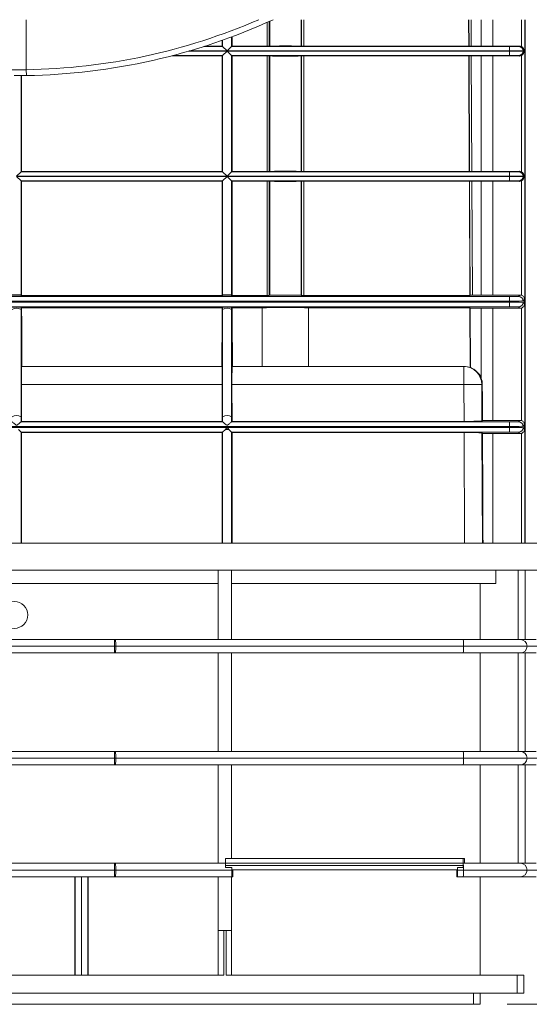
# Model space of a CAD drawing. Units: millimetres. Extents: x 20 to 207, y 5 to 292.
# Drawn here: x 63 to 82, y 33 to 70 of the extents above; entities that cross this region are included whole.
import ezdxf

# ---------------------------------------------------------------- set-up
doc = ezdxf.new("R2010")
doc.units = ezdxf.units.MM
doc.styles.add('SLDTEXTSTYLE0', font='TXT', dxfattribs={"width": 0.75})
doc.dimstyles.new('SLDDIMSTYLE0', dxfattribs={"dimtxt": 3.5, "dimasz": 4, "dimexe": 0, "dimexo": 0.0625, "dimgap": 0.875, "dimtad": 1, "dimlfac": 6, "dimrnd": 1e-09, "dimzin": 12, "dimdsep": 46, "dimtxsty": 'SLDTEXTSTYLE0', "dimsah": 1, "dimcen": 0.09, "dimadec": 0, "dimazin": 3, "dimtfac": 1, "dimtofl": 0, "dimtmove": 0, "dimatfit": 3, "dimfxl": 0, "dimfrac": 2, "dimtolj": 1, "dimtzin": 12, "dimarcsym": 0})

# ---------------------------------------------------------------- blocks, each defined once
blk = doc.blocks.new('_D_2')
at = {"color": 7, "linetype": 'Continuous', "lineweight": 18}
for p, q in [((84.165, 69.562), (96.415, 69.562)), ((95.415, 69.562), (95.415, 32.895)), ((80.748, 32.895), (96.415, 32.895))]:
    blk.add_line(p, q, dxfattribs=at)
for points in [[(95.415, 69.562), (94.915, 65.562), (95.915, 65.562)], [(95.415, 32.895), (95.915, 36.895), (94.915, 36.895)]]:
    blk.add_solid(points, dxfattribs=at)
at = {"color": 7, "linetype": 'Continuous', "lineweight": 18, "insert": (90.903, 47.349), "char_height": 3.5, "attachment_point": 1, "rotation": 90, "style": 'SLDTEXTSTYLE0'}
blk.add_mtext('220', dxfattribs=at)

msp = doc.modelspace()

# ---------------------------------------------------------------- linework, layer by layer
at = {"color": 8, "linetype": 'Continuous', "lineweight": 18}
for p, q in [((62.85933439, 69.56172667), (62.85933439, 67.6979289)), ((71.81682359, 68.57336249), (71.81682359, 69.45845408)), ((71.91546896, 69.50263775), (71.91546896, 68.57790359)), ((73.08142492, 69.56172667), (73.08142492, 68.57790359)), ((73.18007029, 69.56172667), (73.18007029, 68.57336249)), ((79.33157688, 68.57846586), (79.32728591, 69.56172667)), ((79.41060735, 69.56172667), (79.41489519, 68.5791804)), ((79.78088812, 69.56172667), (79.78088812, 68.5791804)), ((80.2122532, 69.56172667), (80.2122532, 68.57967601)), ((81.28286364, 69.56172667), (81.28286364, 68.56341257)), ((81.40616539, 69.56172667), (81.40616539, 50.06172667)), ((70.1651136, 68.22695155), (68.30779964, 68.22695155)), ((68.9101465, 68.39361187), (70.33178027, 68.39361187)), ((70.33178027, 68.39650813), (68.92007654, 68.39650813)), ((69.46566464, 68.56316845), (70.1651136, 68.56316845)), ((62.66508822, 63.89648275), (62.66508822, 67.47902502)), ((62.66508822, 54.20714168), (62.66508822, 50.06172667)), ((70.16513899, 54.20714168), (70.16513899, 50.06172667)), ((70.49842155, 54.20714168), (70.49842155, 50.06172667)), ((79.16370552, 50.06172667), (79.14570395, 54.18672667)), ((79.81232533, 54.17529305), (79.830277, 50.06172667)), ((80.2122532, 54.15373444), (80.2122532, 50.06172667)), ((81.28286364, 54.15857814), (81.28286364, 50.06172667))]:
    msp.add_line(p, q, dxfattribs=at)
at = {"color": 7, "linetype": 'Continuous', "lineweight": 18}
for p, q in [((71.90010616, 69.49571994), (71.90010616, 68.57406435)), ((73.09678772, 68.57406435), (73.09678772, 69.56172667)), ((79.31707841, 69.56172667), (79.32139164, 68.57336249)), ((81.41511361, 69.56172667), (81.41511361, 50.06172667)), ((69.49752751, 68.57336249), (70.14472397, 68.57336249)), ((70.14472397, 68.57336249), (70.14472397, 68.79163299)), ((70.14472397, 68.57336249), (70.1651136, 68.56316845)), ((70.16513899, 68.56314942), (70.16513899, 68.7988695)), ((70.49842155, 68.56314942), (70.49842155, 68.92009744)), ((70.49844694, 68.56316845), (70.51883657, 68.57336249)), ((70.51883657, 68.92771361), (70.51883657, 68.57336249)), ((70.51883657, 68.57336249), (71.81682359, 68.57336249)), ((71.91546896, 68.57790359), (71.90010616, 68.57406435)), ((73.09678772, 68.57406435), (73.08142492, 68.57790359)), ((73.18007029, 68.57336249), (79.32139164, 68.57336249)), ((79.32139164, 68.57336249), (79.33157688, 68.57846586)), ((79.78088812, 68.5791804), (79.41489519, 68.5791804)), ((80.2122532, 68.57967601), (81.20566125, 68.58199895)), ((81.17371421, 68.56602664), (81.20566125, 68.58199895)), ((68.26875973, 68.21675751), (70.14472397, 68.21675751)), ((70.14472397, 68.21675751), (70.1651136, 68.22695155)), ((70.14472397, 63.90669583), (70.14472397, 68.21675751)), ((70.33178027, 68.39650813), (70.16513899, 68.56314942)), ((70.16513899, 68.22697059), (70.33178027, 68.39361187)), ((70.16513899, 63.89648275), (70.16513899, 68.22697059)), ((70.49842155, 68.56314942), (70.33178027, 68.39650813)), ((80.84043164, 68.39650813), (70.33178027, 68.39650813)), ((70.33178027, 68.39361187), (80.84043164, 68.39361187)), ((70.33178027, 68.39361187), (70.49842155, 68.22697059)), ((70.49842155, 63.89648275), (70.49842155, 68.22697059)), ((70.49844694, 68.56316845), (80.84043164, 68.56316845)), ((80.84043164, 68.22695155), (70.49844694, 68.22695155)), ((70.49844694, 68.22695155), (70.51883657, 68.21675751)), ((70.51883657, 68.21675751), (70.51883657, 63.90669583)), ((70.51883657, 68.21675751), (71.81682359, 68.21675751)), ((71.81682359, 63.90669583), (71.81682359, 68.21675751)), ((71.91546896, 68.21221642), (71.90010616, 68.21605565)), ((71.90010616, 68.21605565), (71.90010616, 63.90739769)), ((71.91546896, 68.21221642), (71.91546896, 63.91123692)), ((73.09678772, 68.21605565), (73.08142492, 68.21221642)), ((73.08142492, 68.21221642), (73.08142492, 63.91123692)), ((73.09678772, 63.90739769), (73.09678772, 68.21605565)), ((73.18007029, 68.21675751), (79.32294787, 68.21675751)), ((73.18007029, 68.21675751), (73.18007029, 63.90669583)), ((79.32294787, 68.21675751), (79.33317765, 68.21165415)), ((79.32294787, 68.21675751), (79.34175705, 63.90669583)), ((79.35194228, 63.91179919), (79.33317765, 68.21165415)), ((79.78088812, 68.2109396), (79.4165022, 68.2109396)), ((79.4165022, 68.2109396), (79.4352606, 63.91251374)), ((79.78088812, 68.2109396), (79.78088812, 63.91251374)), ((80.2122532, 68.210444), (81.20566125, 68.20812106)), ((80.2122532, 68.210444), (80.2122532, 63.91300934)), ((80.84043164, 68.56316845), (80.84043164, 68.39650813)), ((80.84043164, 68.39361187), (80.84043164, 68.39650813)), ((80.84043164, 68.39361187), (80.84043164, 68.22695155)), ((81.20566125, 68.20812106), (81.17371421, 68.22409336)), ((81.28286364, 68.22670743), (81.28286364, 63.8967459)), ((81.37377018, 68.4160724), (81.34035549, 68.39936632)), ((81.34035549, 68.39075368), (81.34035549, 68.39936632)), ((81.34035549, 68.39075368), (81.37377018, 68.37404761)), ((81.37377018, 68.4160724), (81.37377018, 68.37404761)), ((62.68550324, 67.47923063), (62.68550324, 63.90669583)), ((62.86277898, 67.48128962), (62.85933439, 67.6979289)), ((62.66508822, 63.89648275), (62.49844694, 63.72984147)), ((62.66511361, 63.89650179), (62.68550324, 63.90669583)), ((62.66511361, 63.89650179), (70.1651136, 63.89650179)), ((62.68550324, 63.90669583), (70.14472397, 63.90669583)), ((70.14472397, 63.90669583), (70.1651136, 63.89650179)), ((70.33178027, 63.72984147), (70.16513899, 63.89648275)), ((70.49842155, 63.89648275), (70.33178027, 63.72984147)), ((70.49844694, 63.89650179), (70.51883657, 63.90669583)), ((70.49844694, 63.89650179), (80.84043164, 63.89650179)), ((70.51883657, 63.90669583), (71.81682359, 63.90669583)), ((71.91546896, 63.91123692), (71.90010616, 63.90739769)), ((73.09678772, 63.90739769), (73.08142492, 63.91123692)), ((73.18007029, 63.90669583), (79.34175705, 63.90669583)), ((79.34175705, 63.90669583), (79.35194228, 63.91179919)), ((79.78088812, 63.91251374), (79.4352606, 63.91251374)), ((80.2122532, 63.91300934), (81.20566125, 63.91533228)), ((80.84043164, 63.89650179), (80.84043164, 63.72984147)), ((81.17371421, 63.89935998), (81.20566125, 63.91533228)), ((70.33178027, 63.72984147), (62.49844694, 63.72984147)), ((62.49844694, 63.7269452), (70.33178027, 63.7269452)), ((62.49844694, 63.7269452), (62.66508822, 63.56030392)), ((62.66508822, 59.31676992), (62.66508822, 63.56030392)), ((70.1651136, 63.56028488), (62.66511361, 63.56028488)), ((62.66511361, 63.56028488), (62.68550324, 63.55009085)), ((62.68550324, 63.55009085), (62.68550324, 59.31676992)), ((62.68550324, 63.55009085), (70.14472397, 63.55009085)), ((70.14472397, 63.55009085), (70.1651136, 63.56028488)), ((70.14472397, 59.31676992), (70.14472397, 63.55009085)), ((70.16513899, 63.56030392), (70.33178027, 63.7269452)), ((70.16513899, 59.31676992), (70.16513899, 63.56030392)), ((80.84043164, 63.72984147), (70.33178027, 63.72984147)), ((70.33178027, 63.7269452), (80.84043164, 63.7269452)), ((70.33178027, 63.7269452), (70.49842155, 63.56030392)), ((70.49842155, 59.31676992), (70.49842155, 63.56030392)), ((80.84043164, 63.56028488), (70.49844694, 63.56028488)), ((70.49844694, 63.56028488), (70.51883657, 63.55009085)), ((70.51883657, 63.55009085), (70.51883657, 59.31676992)), ((70.51883657, 63.55009085), (71.81682359, 63.55009085)), ((71.81682359, 59.29042424), (71.81682359, 63.55009085)), ((71.91546896, 63.54554975), (71.90010616, 63.54938899)), ((71.90010616, 63.54938899), (71.90010616, 59.29182807)), ((71.91546896, 63.54554975), (71.91546896, 59.29950713)), ((73.09678772, 63.54938899), (73.08142492, 63.54554975)), ((73.08142492, 63.54554975), (73.08142492, 59.29950713)), ((73.09678772, 59.29182807), (73.09678772, 63.54938899)), ((73.18007029, 63.55009085), (79.34331328, 63.55009085)), ((73.18007029, 63.55009085), (73.18007029, 59.29042424)), ((79.34331328, 63.55009085), (79.35354306, 63.54498748)), ((79.34331328, 63.55009085), (79.36190253, 59.29042424)), ((79.37206549, 59.30063175), (79.35354306, 63.54498748)), ((79.78088812, 63.54427293), (79.43686761, 63.54427293)), ((79.43686761, 63.54427293), (79.45538069, 59.30206095)), ((79.78088812, 63.54427293), (79.78088812, 59.30206095)), ((80.2122532, 63.54377733), (81.20566125, 63.54145439)), ((80.2122532, 63.54377733), (80.2122532, 59.30305223)), ((80.84043164, 63.7269452), (80.84043164, 63.72984147)), ((80.84043164, 63.7269452), (80.84043164, 63.56028488)), ((81.20566125, 63.54145439), (81.17371421, 63.5574267)), ((81.28286364, 63.56004077), (81.28286364, 59.29820853)), ((81.37377018, 63.74940573), (81.34035549, 63.73269966)), ((81.34035549, 63.72408702), (81.34035549, 63.73269966)), ((81.34035549, 63.72408702), (81.37377018, 63.70738094)), ((81.37377018, 63.74940573), (81.37377018, 63.70738094)), ((44.15646224, 59.24964499), (80.84043164, 59.24964499)), ((80.84043164, 59.08300371), (44.15646224, 59.08300371)), ((44.15646224, 59.04044963), (80.84043164, 59.04044963)), ((62.66508822, 59.31676992), (62.33180566, 59.31676992)), ((62.66508822, 59.27000041), (62.66508822, 59.31676992)), ((62.68550324, 59.31676992), (62.66508822, 59.31676992)), ((62.66508822, 59.27000041), (62.68550505, 59.29042424)), ((62.68550505, 59.29042424), (70.14472216, 59.29042424)), ((70.14472216, 59.29042424), (70.16513899, 59.27000041)), ((70.16513899, 59.31676992), (70.14472397, 59.31676992)), ((70.49842155, 59.31676992), (70.16513899, 59.31676992)), ((70.16513899, 59.27000041), (70.16513899, 59.31676992)), ((70.49842155, 59.27000041), (70.49842155, 59.31676992)), ((70.51883657, 59.31676992), (70.49842155, 59.31676992)), ((70.49842155, 59.27000041), (70.51883839, 59.29042424)), ((70.51883839, 59.29042424), (71.81682359, 59.29042424)), ((71.90010616, 59.29182807), (71.91546896, 59.29950713)), ((73.08142492, 59.29950713), (73.09678772, 59.29182807)), ((73.18007029, 59.29042424), (79.36190253, 59.29042424)), ((79.36190253, 59.29042424), (79.37206549, 59.30063175)), ((79.78088812, 59.30206095), (79.45538069, 59.30206095)), ((80.2122532, 59.30305223), (81.22614669, 59.30779428)), ((80.84043164, 59.24964499), (80.84043164, 59.08300371)), ((80.84043164, 59.04044963), (80.84043164, 59.08300371)), ((80.84043164, 59.04044963), (80.84043164, 58.87380835)), ((81.17371421, 59.2553618), (81.22614669, 59.30779428)), ((81.39479709, 59.14316212), (81.34035549, 59.08872052)), ((81.34035549, 59.03473282), (81.34035549, 59.08872052)), ((81.34035549, 59.03473282), (81.39479709, 58.98029122)), ((81.39479709, 59.14316212), (81.39479709, 58.98029122)), ((80.84043164, 58.87380835), (44.15646224, 58.87380835)), ((62.66508822, 58.85431681), (62.68611273, 58.83302909)), ((62.66508822, 58.77374855), (62.66508822, 58.85431681)), ((62.66508822, 54.7675107), (62.66508822, 58.77374855)), ((62.68742685, 58.45257238), (62.66508822, 58.77374855)), ((62.68611273, 58.83302909), (70.14411448, 58.83302909)), ((70.16513899, 58.77374855), (70.14280036, 58.45257238)), ((70.14411448, 58.83302909), (70.16513899, 58.85431681)), ((70.16513899, 58.77374855), (70.16513899, 58.85431681)), ((70.16513899, 54.7675107), (70.16513899, 58.77374855)), ((70.49842155, 58.85431681), (70.51944606, 58.83302909)), ((70.49842155, 58.77374855), (70.49842155, 58.85431681)), ((70.49842155, 54.7675107), (70.49842155, 58.77374855)), ((70.52076018, 58.45257238), (70.49842155, 58.77374855)), ((70.51944606, 58.83302909), (71.63242153, 58.83302909)), ((71.63242153, 56.64506), (71.63242153, 58.83302909)), ((73.36447234, 58.83302909), (79.36389861, 58.83302909)), ((73.36447234, 58.83302909), (73.36447234, 56.64506)), ((79.36389861, 58.83302909), (79.3755861, 58.82139238)), ((79.36389861, 58.83302909), (79.37362075, 56.60523259)), ((79.78088812, 58.82139238), (79.3755861, 58.82139238)), ((79.38525746, 56.60523259), (79.3755861, 58.82139238)), ((79.78088812, 58.82139238), (79.78088812, 56.21689589)), ((80.2122532, 58.82040111), (81.22614669, 58.81565905)), ((80.2122532, 58.82040111), (80.2122532, 54.63638557)), ((81.22614669, 58.81565905), (81.17371421, 58.86809154)), ((81.28286364, 58.8252448), (81.28286364, 54.63154187)), ((62.68742685, 58.45257238), (62.69534477, 56.64506)), ((70.13488244, 56.64506), (70.14280036, 58.45257238)), ((70.52076018, 58.45257238), (70.5286781, 56.64506)), ((62.68689654, 56.64506), (70.14333067, 56.64506)), ((70.52022988, 56.64506), (72.49844694, 56.64506)), ((72.49844694, 56.64506), (79.13788509, 56.64506)), ((79.13788509, 56.64506), (79.13788509, 55.97839334)), ((79.13788509, 56.64506), (79.14661263, 56.64506)), ((79.37362075, 56.60523259), (79.38525746, 56.60523259)), ((62.68457589, 54.60339334), (62.67855262, 55.97839334)), ((70.15167459, 55.97839334), (62.67855262, 55.97839334)), ((70.15167459, 55.97839334), (70.14565132, 54.60339334)), ((70.51790922, 54.60339334), (70.51188595, 55.97839334)), ((79.13788509, 55.97839334), (70.51188595, 55.97839334)), ((79.80444388, 55.98130221), (79.13788509, 55.97839334)), ((79.14388561, 54.60339334), (79.13788509, 55.97839334)), ((79.80444388, 55.98130221), (79.8104072, 54.61482696)), ((79.82502141, 55.98130221), (79.80444388, 55.98130221)), ((62.66508822, 54.5833442), (62.66508822, 54.7675107)), ((62.67704647, 54.59557962), (62.66508822, 54.7675107)), ((70.16513899, 54.7675107), (70.15318074, 54.59557962)), ((70.16513899, 54.5833442), (70.16513899, 54.7675107)), ((70.49842155, 54.5833442), (70.49842155, 54.7675107)), ((70.5103798, 54.59557962), (70.49842155, 54.7675107)), ((79.83089781, 54.63540739), (79.8104072, 54.61482696)), ((80.2122532, 54.63638557), (81.22614669, 54.64112762)), ((81.17371421, 54.58869513), (81.22614669, 54.64112762)), ((80.84043164, 54.41633704), (44.15646224, 54.41633704)), ((44.15646224, 54.37378297), (80.84043164, 54.37378297)), ((62.66508822, 54.20714168), (62.56554648, 54.30668342)), ((62.66343725, 54.58297832), (70.16678996, 54.58297832)), ((62.67704647, 54.59557962), (62.68457589, 54.60339334)), ((70.14565132, 54.60339334), (62.68457589, 54.60339334)), ((70.14565132, 54.60339334), (70.15318074, 54.59557962)), ((70.26468073, 54.30668342), (70.16513899, 54.20714168)), ((70.39887982, 54.30668342), (70.26468073, 54.30668342)), ((70.49842155, 54.20714168), (70.39887982, 54.30668342)), ((70.49677059, 54.58297832), (80.84043164, 54.58297832)), ((70.5103798, 54.59557962), (70.51790922, 54.60339334)), ((79.14388561, 54.60339334), (70.51790922, 54.60339334)), ((80.84043164, 54.58297832), (80.84043164, 54.41633704)), ((80.84043164, 54.37378297), (80.84043164, 54.41633704)), ((80.84043164, 54.37378297), (80.84043164, 54.20714168)), ((81.39479709, 54.47649545), (81.34035549, 54.42205385)), ((81.34035549, 54.36806616), (81.34035549, 54.42205385)), ((81.34035549, 54.36806616), (81.39479709, 54.31362455)), ((81.39479709, 54.47649545), (81.39479709, 54.31362455)), ((70.16513899, 54.20714168), (62.66508822, 54.20714168)), ((62.68550324, 54.18672667), (62.66508822, 54.20714168)), ((62.68550324, 54.18672667), (62.68550324, 50.06172667)), ((70.14472397, 54.18672667), (62.68550324, 54.18672667)), ((70.16513899, 54.20714168), (70.14472397, 54.18672667)), ((70.14472397, 50.06172667), (70.14472397, 54.18672667)), ((80.84043164, 54.20714168), (70.49842155, 54.20714168)), ((70.51883657, 54.18672667), (70.49842155, 54.20714168)), ((70.51883657, 54.18672667), (70.51883657, 50.06172667)), ((79.14570395, 54.18672667), (70.51883657, 54.18672667)), ((79.8329967, 54.15471149), (79.81232533, 54.17529305)), ((80.2122532, 54.15373444), (81.22614669, 54.14899239)), ((81.22614669, 54.14899239), (81.17371421, 54.20142487)), ((42.91511361, 50.06172667), (81.91511361, 50.06172667)), ((42.91511361, 49.06172667), (81.91511361, 49.06172667)), ((69.99844694, 49.06172667), (69.99844694, 46.47839334)), ((70.49844694, 49.06172667), (70.49844694, 46.47839334)), ((80.33178027, 48.56172667), (80.33178027, 49.06172667)), ((81.16511361, 49.06172667), (81.16511361, 46.47839334)), ((81.41511361, 46.47839334), (81.41511361, 49.06172667)), ((54.83178027, 48.56172667), (69.99844694, 48.56172667)), ((70.49844694, 48.56172667), (80.33178027, 48.56172667)), ((79.74844694, 48.56172667), (79.74844694, 46.47839334)), ((58.68693521, 46.47839334), (66.143292, 46.47839334)), ((58.68693521, 46.22839334), (66.143292, 46.22839334)), ((66.143292, 46.22839334), (66.143292, 46.47839334)), ((66.143292, 46.47839334), (66.17382131, 46.47839334)), ((66.143292, 45.97839334), (66.143292, 46.22839334)), ((66.143292, 46.22839334), (66.1869053, 46.22839334)), ((66.17382131, 46.47839334), (79.11136081, 46.47839334)), ((66.1869053, 46.22839334), (79.1244448, 46.22839334)), ((79.11136081, 46.47839334), (81.24052136, 46.47839334)), ((79.1244448, 46.22839334), (81.49017874, 46.22839334)), ((81.24052136, 46.47839334), (81.83143719, 46.47839334)), ((81.49017874, 46.22839334), (82.08178027, 46.22839334)), ((66.143292, 45.97839334), (58.68693521, 45.97839334)), ((66.17382131, 45.97839334), (66.143292, 45.97839334)), ((79.11136081, 45.97839334), (66.17382131, 45.97839334)), ((69.99844694, 45.97839334), (69.99844694, 42.31172667)), ((70.49844694, 45.97839334), (70.49844694, 42.31172667)), ((81.24052136, 45.97839334), (79.11136081, 45.97839334)), ((79.74844694, 45.97839334), (79.74844694, 42.31172667)), ((81.16511361, 45.97839334), (81.16511361, 42.31172667)), ((81.83143719, 45.97839334), (81.24052136, 45.97839334)), ((81.41511361, 42.31172667), (81.41511361, 45.97839334)), ((58.68693521, 42.31172667), (66.143292, 42.31172667)), ((66.143292, 42.06172667), (66.143292, 42.31172667)), ((66.143292, 42.31172667), (66.17382131, 42.31172667)), ((66.17382131, 42.31172667), (79.11136081, 42.31172667)), ((79.11136081, 42.31172667), (81.24052136, 42.31172667)), ((81.24052136, 42.31172667), (81.83143719, 42.31172667)), ((58.68693521, 42.06172667), (66.143292, 42.06172667)), ((66.143292, 41.81172667), (58.68693521, 41.81172667)), ((66.143292, 41.81172667), (66.143292, 42.06172667)), ((66.143292, 42.06172667), (66.1869053, 42.06172667)), ((66.17382131, 41.81172667), (66.143292, 41.81172667)), ((79.11136081, 41.81172667), (66.17382131, 41.81172667)), ((66.1869053, 42.06172667), (79.1244448, 42.06172667)), ((69.99844694, 41.81172667), (69.99844694, 38.14506)), ((70.49844694, 41.81172667), (70.49844694, 38.32006)), ((81.24052136, 41.81172667), (79.11136081, 41.81172667)), ((79.1244448, 42.06172667), (81.49017874, 42.06172667)), ((79.74844694, 41.81172667), (79.74844694, 38.14506)), ((81.16511361, 41.81172667), (81.16511361, 38.14506)), ((81.83143719, 41.81172667), (81.24052136, 41.81172667)), ((81.41511361, 38.14506), (81.41511361, 41.81172667)), ((81.49017874, 42.06172667), (82.08178027, 42.06172667)), ((58.68693521, 38.14506), (66.143292, 38.14506)), ((66.143292, 37.89506), (66.143292, 38.14506)), ((66.143292, 38.14506), (66.17382131, 38.14506)), ((66.17382131, 38.14506), (70.2661943, 38.14506)), ((70.26496248, 38.32006), (70.26496248, 38.14506)), ((70.26910303, 38.32006), (70.26496248, 38.32006)), ((70.26910303, 38.32006), (79.1189872, 38.32006)), ((79.1131484, 38.15339334), (70.2749205, 38.15339334)), ((70.2749205, 38.07006), (70.2749205, 38.15339334)), ((79.1131484, 38.07006), (79.1131484, 38.15339334)), ((79.16511361, 38.32006), (79.1189872, 38.32006)), ((79.12190747, 38.14506), (81.24052136, 38.14506)), ((79.16511361, 38.14506), (79.16511361, 38.32006)), ((81.24052136, 38.14506), (81.83143719, 38.14506)), ((58.68693521, 37.89506), (66.143292, 37.89506)), ((66.143292, 37.64506), (66.143292, 37.89506)), ((66.143292, 37.89506), (66.1869053, 37.89506)), ((66.1869053, 37.89506), (70.5062655, 37.89506)), ((70.50660655, 37.99184278), (70.27424007, 37.99184278)), ((70.2749205, 38.07006), (79.1131484, 38.07006)), ((78.89670645, 37.90339334), (70.50918134, 37.90339334)), ((70.54011361, 37.90339334), (70.54011361, 37.64506)), ((78.87344694, 37.64506), (78.87344694, 37.90339334)), ((79.11383132, 37.99184278), (78.89927654, 37.99184278)), ((78.89961696, 37.89506), (79.1244448, 37.89506)), ((79.1244448, 37.89506), (81.49017874, 37.89506)), ((81.49017874, 37.89506), (82.08178027, 37.89506)), ((66.143292, 37.64506), (58.68693521, 37.64506)), ((64.66511361, 37.64506), (64.66511361, 33.97839334)), ((64.67688381, 33.97839334), (64.67688381, 37.64506)), ((64.91354147, 37.64506), (64.91354147, 33.97839334)), ((64.91668574, 33.97839334), (64.91668574, 37.64506)), ((65.1533434, 37.64506), (65.1533434, 33.97839334)), ((65.16511361, 33.97839334), (65.16511361, 37.64506)), ((66.17382131, 37.64506), (66.143292, 37.64506)), ((70.51063926, 37.64506), (66.17382131, 37.64506)), ((69.99844694, 37.64506), (69.99844694, 35.64506)), ((70.49844694, 37.64506), (70.49844694, 35.64506)), ((70.51063926, 37.64506), (70.54011361, 37.64506)), ((78.87344694, 37.64506), (78.8952512, 37.64506)), ((79.11136081, 37.64506), (78.8952512, 37.64506)), ((81.24052136, 37.64506), (79.11136081, 37.64506)), ((79.74844694, 37.64506), (79.74844694, 33.97839334)), ((81.83143719, 37.64506), (81.24052136, 37.64506)), ((70.49844694, 35.64506), (69.99844694, 35.64506)), ((69.99844694, 33.97839334), (69.99844694, 35.64506)), ((70.20678027, 35.64506), (70.20678027, 33.97839334)), ((70.29011361, 33.97839334), (70.29011361, 35.64506)), ((70.49844694, 35.64506), (70.49844694, 33.97839334)), ((59.91668574, 33.97839334), (64.91354147, 33.97839334)), ((64.91668574, 33.97839334), (70.20678027, 33.97839334)), ((70.29011361, 33.97839334), (81.12344694, 33.97839334)), ((81.12344694, 33.31172667), (81.12344694, 33.97839334)), ((81.12344694, 33.97839334), (81.37344694, 33.97839334)), ((81.37344694, 33.97839334), (81.37344694, 33.31172667)), ((43.70678027, 33.31172667), (81.12344694, 33.31172667)), ((79.49844694, 32.89506), (79.49844694, 33.31172667)), ((79.74844694, 33.31172667), (79.74844694, 32.89506)), ((81.37344694, 33.31172667), (81.12344694, 33.31172667)), ((45.33178027, 32.89506), (79.49844694, 32.89506)), ((79.74844694, 32.89506), (79.49844694, 32.89506))]:
    msp.add_line(p, q, dxfattribs=at)
at = {"color": 7, "linetype": 'Continuous', "lineweight": 18, "flags": 128}
for points in [[(62.68550324, 59.31676992), (62.68550326, 59.31347673), (62.68550505, 59.29042424)], [(70.14472216, 59.29042424), (70.14472395, 59.31347673), (70.14472397, 59.31676992)], [(70.51883657, 59.31676992), (70.5188366, 59.31347673), (70.51883839, 59.29042424)]]:
    msp.add_lwpolyline(points, dxfattribs=at)
at = {"color": 7, "linetype": 'Continuous', "lineweight": 18}
msp.add_circle((62.41511361, 47.39506), 0.5, dxfattribs=at)
at = {"color": 8, "linetype": 'Continuous', "lineweight": 18}
msp.add_arc((62.49844694, 90.39506), 22.7, 270.91093387, 293.398072132, dxfattribs=at)
at = {"color": 7, "linetype": 'Continuous', "lineweight": 18}
for centre, radius, start, end in [((62.49844694, 90.39506), 22.91666667, 270.91093387, 294.619977329), ((81.17367495, 68.39934611), 0.16668053, 0.006947037, 89.986507563), ((81.17367495, 68.39077389), 0.16668053, 270.013492437, 359.993052963), ((81.17367495, 63.73267945), 0.16668053, 0.006947037, 89.986507563), ((81.17367495, 63.72410723), 0.16668053, 270.013492437, 359.993052963), ((81.17365474, 59.08866106), 0.16670075, 0.020437016, 89.979562984), ((81.17365474, 59.03479228), 0.16670075, 270.020437016, 359.979562984), ((62.49844694, 58.5159264), 0.30698792, 57.123717565, 122.876282435), ((70.33178027, 58.5159264), 0.30698792, 57.123717565, 122.876282435), ((79.13783462, 55.97844462), 0.66661538, 0.245611317, 89.995661674), ((62.49844694, 54.50968854), 0.30698792, 57.123717565, 122.876282435), ((70.33178027, 54.50968854), 0.30698792, 57.123717565, 122.876282435), ((81.17365474, 54.42199439), 0.16670075, 0.020437016, 89.979562984), ((81.17365474, 54.36812562), 0.16670075, 270.020437016, 359.979562984), ((64.98288465, 46.29072215), 1.20563287, 357.0366017, 8.955190499), ((64.98288465, 46.16606453), 1.20563287, 351.044809501, 2.9633983), ((77.92042414, 46.29072215), 1.20563287, 357.0366017, 8.955190499), ((77.92042414, 46.16606453), 1.20563287, 351.044809501, 2.9633983), ((81.24034993, 46.22856453), 0.24982887, 359.960739087, 89.960685208), ((81.24034993, 46.22822215), 0.24982887, 270.039314792, 0.039260913), ((64.98288465, 42.12405548), 1.20563287, 357.0366017, 8.955190499), ((77.92042414, 42.12405548), 1.20563287, 357.0366017, 8.955190499), ((81.24034993, 42.06189786), 0.24982887, 359.960739087, 89.960685208), ((64.98288465, 41.99939786), 1.20563287, 351.044809501, 2.9633983), ((77.92042414, 41.99939786), 1.20563287, 351.044809501, 2.9633983), ((81.24034993, 42.06155548), 0.24982887, 270.039314792, 0.039260913), ((64.98288465, 37.95738881), 1.20563287, 357.0366017, 8.955190499), ((81.24034993, 37.89523119), 0.24982887, 359.960739087, 89.960685208), ((64.98288465, 37.83273119), 1.20563287, 351.044809501, 2.9633983), ((77.92042414, 37.83273119), 1.20563287, 351.044809501, 2.9633983), ((76.37854675, 37.91975805), 2.74600912, 359.484665628, 4.056063509), ((81.24034993, 37.89488881), 0.24982887, 270.039314792, 0.039260913)]:
    msp.add_arc(centre, radius, start, end, dxfattribs=at)
for centre, major_axis, ratio, start_param, end_param in [((71.81682359, 68.57408973), (0.08333333, 0), 0.0087268678, 4.7123889804, 6.2482787221), ((72.49844694, 68.57772593), (0.58333333, 0), 0.0087268678, 0.034906585, 3.1066860685), ((73.18007029, 68.57408973), (0.08333333, 0), 0.0087268678, 3.1764992386, 4.7123889804), ((79.41489837, 68.57845317), (0.08333413, -0.00000003), 0.0087267847, 1.5708344135, 3.1241776139), ((79.78088812, 68.59372518), (1.66666667, 0), 0.0087268678, 4.7123889804, 4.9741883682), ((81.20563575, 68.41532588), (0.16271368, 0.03986679), 0.994602451, 0.8524975924, 1.3316134469), ((70.16508822, 68.39650813), (0, 0.16666667), 0.0174550649, 6.2657320147, 6.2744586609), ((70.16508822, 68.39361187), (0, 0.16666667), 0.0174550649, 3.1503192999, 3.1590459461), ((70.49847233, 68.39650813), (0, 0.16666667), 0.0174550649, 0.0087266463, 0.0174532925), ((70.49847233, 68.39361187), (0, 0.16666667), 0.0174550649, 3.1241393611, 3.1328660073), ((71.81682359, 68.21603027), (0.08333333, 0), 0.0087268678, 0.034906585, 1.5707963268), ((72.49844694, 68.21239408), (0.58333333, 0), 0.0087268678, 3.1764992386, 6.2482787221), ((73.18007029, 68.21603027), (0.08333333, 0), 0.0087268678, 1.5707963268, 3.1066860686), ((79.41649903, 68.21166684), (0.08333413, -0.00000003), 0.0087267847, 3.1590838667, 4.7124270671), ((79.78088812, 68.19639482), (1.66666667, 0), 0.0087268678, 1.308996939, 1.5707963268), ((80.84043164, 68.56607741), (0.33333333, 0), 0.0087268678, 4.7123889804, 6.2657320147), ((80.84043164, 68.39941709), (0.5, 0), 0.0058179119, 4.7123889804, 6.2657320147), ((80.84043164, 68.39070292), (0.5, 0), 0.0058179119, 0.0174532925, 1.5707963268), ((80.84043164, 68.22404259), (0.33333333, 0), 0.0087268678, 0.0174532925, 1.5707963268), ((81.20563575, 68.37479413), (0.16271368, -0.03986679), 0.994602451, 4.9515718603, 5.4306877148), ((62.66513899, 63.72984147), (0, 0.16666667), 0.0174550649, 0.0087266463, 0.0174532925), ((70.16508822, 63.72984147), (0, 0.16666667), 0.0174550649, 6.2657320147, 6.2744586609), ((70.49847233, 63.72984147), (0, 0.16666667), 0.0174550649, 0.0087266463, 0.0174532925), ((71.81682359, 63.90742307), (0.08333333, 0), 0.0087268678, 4.7123889804, 6.2482787221), ((72.49844694, 63.91105926), (0.58333333, 0), 0.0087268678, 0.034906585, 3.1066860685), ((73.18007029, 63.90742307), (0.08333333, 0), 0.0087268678, 3.1764992386, 4.7123889804), ((79.43526377, 63.9117865), (0.08333413, -0.00000003), 0.0087267847, 1.5708344135, 3.124177614), ((79.78088812, 63.92705852), (1.66666667, 0), 0.0087268678, 4.7123889804, 4.9741883682), ((80.84043164, 63.89941074), (0.33333333, 0), 0.0087268678, 4.7123889804, 6.2657320147), ((81.20563575, 63.74865921), (0.16271368, 0.03986679), 0.994602451, 0.8524975924, 1.3316134469), ((62.66513899, 63.7269452), (0, 0.16666667), 0.0174550649, 3.1241393611, 3.1328660073), ((70.16508822, 63.7269452), (0, 0.16666667), 0.0174550649, 3.1503192999, 3.1590459461), ((70.49847233, 63.7269452), (0, 0.16666667), 0.0174550649, 3.1241393611, 3.1328660073), ((71.81682359, 63.54936361), (0.08333333, 0), 0.0087268678, 0.034906585, 1.5707963268), ((72.49844694, 63.54572741), (0.58333333, 0), 0.0087268678, 3.1764992386, 6.2482787221), ((73.18007029, 63.54936361), (0.08333333, 0), 0.0087268678, 1.5707963268, 3.1066860686), ((79.43686443, 63.54500017), (0.08333413, -0.00000003), 0.0087267847, 3.1590838667, 4.7124270671), ((79.78088812, 63.52972815), (1.66666667, 0), 0.0087268678, 1.308996939, 1.5707963268), ((80.84043164, 63.73275042), (0.5, 0), 0.0058179119, 4.7123889804, 6.2657320147), ((80.84043164, 63.72403625), (0.5, 0), 0.0058179119, 0.0174532925, 1.5707963268), ((80.84043164, 63.55737593), (0.33333333, 0), 0.0087268678, 0.0174532925, 1.5707963268), ((81.20563575, 63.70812746), (0.16271368, -0.03986679), 0.994602451, 4.9515718603, 5.4306877148), ((71.81682359, 59.29187883), (0.08333333, 0), 0.0174550649, 4.7123889804, 6.2482787221), ((72.49844694, 59.29915178), (0.58333333, 0), 0.0174550649, 0.034906585, 3.1066860686), ((73.18007029, 59.29187883), (0.08333333, 0), 0.0174550649, 3.1764992386, 4.7123889804), ((79.45538703, 59.30060637), (0.08333413, -0.00000011), 0.0174548986, 1.5708725235, 3.1242157239), ((79.78088812, 59.33115273), (1.66666667, 0), 0.0174550649, 4.7123889804, 4.9741883682), ((80.84043164, 59.25546334), (0.33333333, 0), 0.0174550649, 4.7123889804, 6.2657320147), ((80.84043164, 59.08882206), (0.5, 0), 0.01163671, 4.7123889804, 6.2657320147), ((80.84043164, 59.03463128), (0.5, 0), 0.01163671, 0.0174532925, 1.5707963268), ((81.22609568, 59.14110199), (0.15378546, 0.06677331), 0.993175235, 0.8178423507, 1.1633522556), ((72.49844694, 58.82430156), (1, 0), 0.0174550649, 0.5235987752, 2.6179938784), ((79.78088812, 58.79230061), (1.66666667, 0), 0.0174550649, 1.308996939, 1.5707963268), ((80.84043164, 58.86799), (0.33333333, 0), 0.0174550649, 0.0174532925, 1.5707963268), ((81.22609568, 58.98235135), (0.15378546, -0.06677331), 0.993175235, 5.1198330516, 5.4653429564), ((62.68981692, 55.97839334), (-0.00292121, 0.66666666), 0.0168961244, 6.2831112715, 7.8539075983), ((70.14041029, 55.97839334), (0.00292121, 0.66666666), 0.0168961244, 4.712463016, 6.2832593428), ((70.52315025, 55.97839334), (-0.00292121, 0.66666666), 0.0168961244, 6.2831112715, 7.8539075983), ((79.14661263, 55.97839334), (-0.66676822, 0), 0.9998476952, 4.3649825597, 4.7123889804), ((79.15824934, 55.97839334), (-0.66676822, 0), 0.9998476952, 3.5074540723, 4.3649825597), ((79.78088812, 72.75825025), (-1.66641283, 381.96943935), 0.0000761495, 1.614732355, 1.6182596063), ((79.78088812, 54.66448606), (1.66666667, 0), 0.0174550649, 4.7423992996, 4.9741883682), ((81.22609568, 54.47443532), (0.15378546, 0.06677331), 0.993175235, 0.8178423507, 1.1633522556), ((79.14383483, 54.61503005), (0.66667302, -0.00000089), 0.0174548986, 4.712465177, 6.2658083775), ((80.84043164, 54.58879668), (0.33333333, 0), 0.0174550649, 4.7123889804, 6.2657320147), ((80.84043164, 54.42215539), (0.5, 0), 0.01163671, 4.7123889804, 6.2657320147), ((80.84043164, 54.36796461), (0.5, 0), 0.01163671, 0.0174532925, 1.5707963268), ((79.14575474, 54.17508996), (0.66667302, -0.00000089), 0.0174548986, 0.017529323, 1.5708725235), ((79.78088812, 54.12563394), (1.66666667, 0), 0.0174550649, 1.308996939, 1.5395260838), ((79.78088812, 72.75825025), (-1.66641283, 381.96943935), 0.0000761495, 1.6195195301, 1.6302583649), ((80.84043164, 54.20132333), (0.33333333, 0), 0.0174550649, 0.0174532925, 1.5707963268), ((81.22609568, 54.31568468), (0.15378546, -0.06677331), 0.993175235, 5.1198330516, 5.4653429564), ((70.2661943, 37.89506), (0, 0.25), 0.0349048129, 5.1099070171, 6.2831853072), ((70.26910303, 38.15339334), (0, 0.16666667), 0.0349048129, 4.7123889804, 6.2831853072), ((79.1189872, 38.15339334), (0, 0.16666667), 0.0350328071, 0, 1.5707963268), ((70.26910303, 38.07006), (0, 0.16666667), 0.0349048129, 4.2238873026, 4.7123889804), ((70.51063926, 37.89506), (0, 0.25), 0.0174950234, 1.1732782901, 1.5707963268), ((70.51063926, 37.89506), (0, 0.25), 0.0174950234, 1.5707963268, 3.1415926536), ((70.50918134, 38.07006), (0, 0.16666667), 0.0174950234, 2.0592980046, 3.1415926536), ((78.8952512, 37.89506), (0, 0.25), 0.0174630445, 3.1415926536, 4.7123889804), ((78.89670645, 38.07006), (0, 0.16666667), 0.0174630445, 3.1415926536, 4.2238873026), ((78.8952512, 37.89506), (0, 0.25), 0.0174630445, 4.7123889804, 5.1099070171), ((79.1189872, 38.07006), (0, 0.16666667), 0.0350328071, 1.5707963268, 2.0592980046), ((79.1219066, 37.89506), (0, 0.25), 0.0350328071, 0.5038690249, 1.1732782901)]:
    msp.add_ellipse(centre, major_axis=major_axis, ratio=ratio, start_param=start_param, end_param=end_param, dxfattribs=at)
for points, knots in [([(81.28286364, 68.56341257), (81.31103172, 68.54891442), (81.33285335, 68.52812516), (81.35621267, 68.4910533), (81.36249916, 68.4774918), (81.37127069, 68.4482858), (81.37377018, 68.43238589), (81.37377018, 68.4160724)], [0, 0, 0, 0, 0.5, 0.5, 0.75, 0.75, 1, 1, 1, 1]), ([(81.37377018, 68.37404761), (81.37377018, 68.35771786), (81.37128193, 68.34188672), (81.36251467, 68.31266479), (81.35630255, 68.29922866), (81.33285967, 68.26196649), (81.31099241, 68.24118535), (81.28286364, 68.22670743)], [0, 0, 0, 0, 0.25, 0.25, 0.5, 0.5, 1, 1, 1, 1]), ([(62.19520459, 67.69522826), (62.20907886, 67.69519038), (62.23682741, 67.69511463), (62.36873478, 67.69499246), (62.55041056, 67.69544052), (62.72517084, 67.69656195), (62.82955422, 67.69762548), (62.85933439, 67.6979289)], [0, 0, 0, 0, 0.22732478498, 0.45464964603, 0.68197044806, 0.9092674365, 1, 1, 1, 1]), ([(62.86277898, 67.48128962), (62.84248673, 67.48098332), (62.77140176, 67.47991033), (62.65244971, 67.4787788), (62.52864233, 67.47832525), (62.43863695, 67.47844826), (62.41967985, 67.47852492), (62.41021256, 67.4785632)], [0, 0, 0, 0, 0.0911379493, 0.3192616683, 0.5468275515, 0.7736828444, 1, 1, 1, 1]), ([(81.28286364, 63.8967459), (81.31103172, 63.88224775), (81.33285335, 63.8614585), (81.35621267, 63.82438663), (81.36249916, 63.81082513), (81.37127069, 63.78161913), (81.37377018, 63.76571922), (81.37377018, 63.74940573)], [0, 0, 0, 0, 0.5, 0.5, 0.75, 0.75, 1, 1, 1, 1]), ([(81.37377018, 63.70738094), (81.37377018, 63.69105119), (81.37128193, 63.67522005), (81.36251467, 63.64599812), (81.35630255, 63.63256199), (81.33285967, 63.59529982), (81.31099241, 63.57451868), (81.28286364, 63.56004077)], [0, 0, 0, 0, 0.25, 0.25, 0.5, 0.5, 1, 1, 1, 1]), ([(62.33180566, 59.27000041), (62.33218536, 59.26962047), (62.33678956, 59.26924866), (62.35384708, 59.26855529), (62.36627249, 59.26823854), (62.39695442, 59.26771175), (62.41541053, 59.26749941), (62.45515722, 59.26721508), (62.47686753, 59.26714027), (62.51984993, 59.26713988), (62.54150464, 59.26721381), (62.58142018, 59.26749857), (62.59973245, 59.26770854), (62.64614397, 59.26850436), (62.66432848, 59.2692402), (62.66508822, 59.27000041)], [0, 0, 0, 0, 0.125, 0.125, 0.25, 0.25, 0.375, 0.375, 0.5, 0.5, 0.625, 0.625, 0.75, 0.75, 1, 1, 1, 1]), ([(70.16513899, 59.27000041), (70.1655187, 59.26962047), (70.1701229, 59.26924866), (70.18718041, 59.26855529), (70.19960582, 59.26823854), (70.23028775, 59.26771175), (70.24874387, 59.26749941), (70.28849056, 59.26721508), (70.31020087, 59.26714027), (70.35318326, 59.26713988), (70.37483797, 59.26721381), (70.41475351, 59.26749857), (70.43306578, 59.26770854), (70.47947731, 59.26850436), (70.49766181, 59.2692402), (70.49842155, 59.27000041)], [0, 0, 0, 0, 0.125, 0.125, 0.25, 0.25, 0.375, 0.375, 0.5, 0.5, 0.625, 0.625, 0.75, 0.75, 1, 1, 1, 1]), ([(81.28286364, 59.29820853), (81.30050957, 59.29196845), (81.31586686, 59.28339381), (81.34312825, 59.2625948), (81.35432292, 59.25091309), (81.37306348, 59.22508472), (81.38046271, 59.21111159), (81.38850675, 59.18812778), (81.3907116, 59.18003922), (81.39388818, 59.16235644), (81.39479709, 59.15291228), (81.39479709, 59.14316212)], [0, 0, 0, 0, 0.25, 0.25, 0.5, 0.5, 0.75, 0.75, 0.875, 0.875, 1, 1, 1, 1]), ([(62.33180566, 58.85431681), (62.33255368, 58.85507961), (62.35033273, 58.85582937), (62.39641759, 58.85664522), (62.41472856, 58.85686279), (62.4548315, 58.85715878), (62.47670156, 58.85723642), (62.52011686, 58.8572366), (62.54204181, 58.85715875), (62.58205516, 58.85686378), (62.60048707, 58.85664485), (62.64642308, 58.85583217), (62.66433809, 58.85508176), (62.66508822, 58.85431681)], [0, 0, 0, 0, 0.25, 0.25, 0.375, 0.375, 0.5, 0.5, 0.625, 0.625, 0.75, 0.75, 1, 1, 1, 1]), ([(70.16513899, 58.85431681), (70.16588702, 58.85507961), (70.18366607, 58.85582937), (70.22975093, 58.85664522), (70.2480619, 58.85686279), (70.28816484, 58.85715878), (70.31003489, 58.85723642), (70.3534502, 58.8572366), (70.37537514, 58.85715875), (70.41538849, 58.85686378), (70.4338204, 58.85664485), (70.47975641, 58.85583217), (70.49767143, 58.85508176), (70.49842155, 58.85431681)], [0, 0, 0, 0, 0.25, 0.25, 0.375, 0.375, 0.5, 0.5, 0.625, 0.625, 0.75, 0.75, 1, 1, 1, 1]), ([(81.39479709, 58.98029122), (81.39479709, 58.96086332), (81.39129954, 58.94338865), (81.38052906, 58.91244929), (81.37314668, 58.89853019), (81.3452917, 58.86000081), (81.31808934, 58.83770157), (81.28286364, 58.8252448)], [0, 0, 0, 0, 0.25, 0.25, 0.5, 0.5, 1, 1, 1, 1]), ([(62.66343725, 54.58297832), (62.66012258, 54.58256784), (62.65213695, 54.57718219), (62.63090578, 54.56025738), (62.61767103, 54.54873246), (62.58900049, 54.52311356), (62.57325725, 54.50860179), (62.54816352, 54.4869926), (62.53954831, 54.47972413), (62.52529147, 54.46981334), (62.52034802, 54.46670349), (62.50964139, 54.46186079), (62.50378093, 54.46023358), (62.48613027, 54.46053046), (62.47545224, 54.46706002), (62.45669123, 54.48026277), (62.44810877, 54.48751346), (62.42304453, 54.50914215), (62.40749124, 54.52347668), (62.37901677, 54.54891274), (62.36581325, 54.56040374), (62.34469618, 54.57722355), (62.33676426, 54.58256871), (62.33345662, 54.58297832)], [0, 0, 0, 0, 0.125, 0.125, 0.25, 0.25, 0.375, 0.375, 0.4375, 0.4375, 0.46875, 0.46875, 0.5, 0.5, 0.5625, 0.5625, 0.625, 0.625, 0.75, 0.75, 0.875, 0.875, 1, 1, 1, 1]), ([(70.49677059, 54.58297832), (70.49345591, 54.58256784), (70.48547029, 54.57718219), (70.46423911, 54.56025738), (70.45100436, 54.54873246), (70.42233382, 54.52311356), (70.40659059, 54.50860179), (70.38149685, 54.4869926), (70.37288164, 54.47972413), (70.3586248, 54.46981334), (70.35368136, 54.46670349), (70.34297472, 54.46186079), (70.33711426, 54.46023358), (70.3194636, 54.46053046), (70.30878557, 54.46706002), (70.29002457, 54.48026277), (70.2814421, 54.48751346), (70.25637787, 54.50914215), (70.24082458, 54.52347668), (70.2123501, 54.54891274), (70.19914659, 54.56040374), (70.17802951, 54.57722355), (70.1700976, 54.58256871), (70.16678996, 54.58297832)], [0, 0, 0, 0, 0.125, 0.125, 0.25, 0.25, 0.375, 0.375, 0.4375, 0.4375, 0.46875, 0.46875, 0.5, 0.5, 0.5625, 0.5625, 0.625, 0.625, 0.75, 0.75, 0.875, 0.875, 1, 1, 1, 1]), ([(70.26468073, 54.30668342), (70.27451907, 54.31652177), (70.28460396, 54.32655253), (70.30052334, 54.34111128), (70.30596527, 54.34592576), (70.31760164, 54.35446421), (70.32413744, 54.35867709), (70.33898051, 54.35884626), (70.34562883, 54.35467951), (70.3574508, 54.34605761), (70.36287484, 54.34125499), (70.37883442, 54.32667359), (70.38898586, 54.31657738), (70.39887982, 54.30668342)], [0, 0, 0, 0, 0.25, 0.25, 0.375, 0.375, 0.5, 0.5, 0.625, 0.625, 0.75, 0.75, 1, 1, 1, 1]), ([(81.28286364, 54.63154187), (81.30050957, 54.62530179), (81.31586686, 54.61672715), (81.34312825, 54.59592814), (81.35432292, 54.58424642), (81.37306348, 54.55841805), (81.38046271, 54.54444492), (81.38850675, 54.52146111), (81.3907116, 54.51337256), (81.39388818, 54.49568977), (81.39479709, 54.48624561), (81.39479709, 54.47649545)], [0, 0, 0, 0, 0.25, 0.25, 0.5, 0.5, 0.75, 0.75, 0.875, 0.875, 1, 1, 1, 1]), ([(81.39479709, 54.31362455), (81.39479709, 54.29419665), (81.39129954, 54.27672198), (81.38052906, 54.24578262), (81.37314668, 54.23186352), (81.3452917, 54.19333414), (81.31808934, 54.1710349), (81.28286364, 54.15857814)], [0, 0, 0, 0, 0.25, 0.25, 0.5, 0.5, 1, 1, 1, 1]), ([(79.12190747, 38.14506), (79.12148119, 38.14452335), (79.12007034, 38.1427472), (79.11863982, 38.1289028), (79.11772595, 38.11473387), (79.11767799, 38.11399027)], [0, 0, 0, 0, 0.2908993833, 0.9627857124, 1, 1, 1, 1])]:
    msp.add_open_spline(points, degree=3, knots=knots, dxfattribs=at)
for points in [[(62.68611273, 58.83302909), (62.68643065, 58.70620976), (62.68687132, 58.57939072), (62.68742685, 58.45257238)], [(70.14280036, 58.45257238), (70.14335589, 58.57939072), (70.14379656, 58.70620976), (70.14411448, 58.83302909)], [(70.51944606, 58.83302909), (70.51976398, 58.70620976), (70.52020465, 58.57939072), (70.52076018, 58.45257238)], [(79.78088812, 56.21689589), (79.80994896, 56.14105229), (79.82466679, 56.06252327), (79.82502141, 55.98130221)], [(62.66343725, 54.58297832), (62.66442408, 54.58310053), (62.66496821, 54.58322249), (62.66508822, 54.5833442)], [(62.66508822, 54.5833442), (62.6691094, 54.58742267), (62.67311637, 54.59150114), (62.67704647, 54.59557962)], [(70.15318074, 54.59557962), (70.15711084, 54.59150114), (70.16111781, 54.58742267), (70.16513899, 54.5833442)], [(70.16513899, 54.5833442), (70.165259, 54.58322249), (70.16580313, 54.58310053), (70.16678996, 54.58297832)], [(70.49677059, 54.58297832), (70.49775742, 54.58310053), (70.49830155, 54.58322249), (70.49842155, 54.5833442)], [(70.49842155, 54.5833442), (70.50244273, 54.58742267), (70.50644971, 54.59150114), (70.5103798, 54.59557962)]]:
    msp.add_open_spline(points, degree=3, dxfattribs=at)

# ---------------------------------------------------------------- dimensions: what is measured, and where the dimension line sits
dim = msp.add_linear_dim(base=(95.41511361, 32.89506), p1=(83.16511361, 69.56172667), p2=(79.74844694, 32.89506), angle=90, dimstyle='SLDDIMSTYLE0', dxfattribs=at)
dim.commit()
dim.dimension.update_dxf_attribs({"geometry": '_D_2', "text_midpoint": (95.41511361, 51.22839334), "dimtype": 160})

doc.saveas('drawing.dxf')
